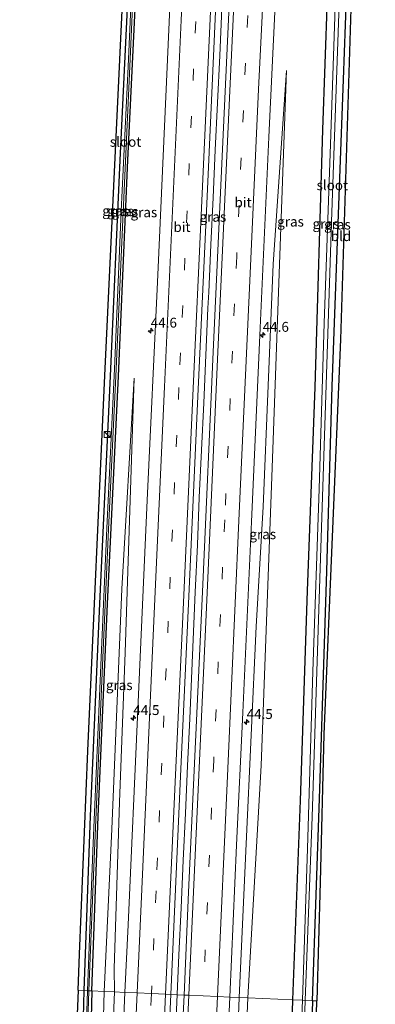
# Model space of a CAD drawing. Units: metres. Extents: x 130290 to 140010, y 524998 to 531251.
# Drawn here: x 131102 to 131192, y 530469 to 530718 of the extents above; entities that cross this region are included whole.
import ezdxf
from ezdxf.enums import TextEntityAlignment as Align

# ---------------------------------------------------------------- set-up
doc = ezdxf.new("R2010")
doc.units = ezdxf.units.M
doc.linetypes.add('VW-3-9_STREEP', pattern=[12, 3, -9])
doc.layers.get('0').update_dxf_attribs({"lineweight": 25})
for name, color, linetype, lineweight in [('B-ME-AM-KILOMETR-S-B1', 7, 'Continuous', 18), ('B-ME-BV-GELEIDECONSTRUCTIE-GELEIDERAIL-L-B1', 213, 'BV-GELEIDERAIL', 18), ('B-ME-GW-KRUINLIJN-L-B1', 93, 'Continuous', 18), ('B-ME-GW-TEENLIJN-L-B1', 93, 'Continuous', 18), ('B-ME-IE-GRASLAND-GV-B6', 93, 'Continuous', 18), ('B-ME-IE-GRONDWERKLIJN-GROND_INGERICHT-GV-B6', 253, 'Continuous', 18), ('B-ME-IE-HULPGEOMETRIE-L-B1', 53, 'Continuous', 18), ('B-ME-IE-INRICHTINGSELEMENT-S-B1', 253, 'Continuous', 18), ('B-ME-OG-WATER-GV-B6', 153, 'Continuous', 18), ('B-ME-VH-VERH_SOORT-BITUMEN-GV-B6', 8, 'IE-TERREINAFSCHEIDING-NATUURLIJK-HOUTWAL', 18), ('B-ME-VW-MARKERING-39STREEP-015-L-B1', 255, 'VW-3-9_STREEP', 18), ('B-ME-VW-MARKERING-STREEP-015-L-B1', 7, 'Continuous', 18)]:
    doc.layers.add(name, color=color, linetype=linetype, lineweight=lineweight)
doc.layers.add('B-ME-GW-INSTEEKWATERGANG-L-B1', color=10, linetype='Continuous')
doc.layers.add('B-ME-KG-KADASTRAAL-OPNAMEDTMGRENS-L-B1', color=10, linetype='Continuous')
doc.styles.add('NLCS-ISO', font='NLCS-ISO.TTF')
doc.linetypes.add('BV-GELEIDERAIL', pattern='A,10,-3,[108,NLCS.SHX,S=1,R=0,X=0,Y=0],-3', length=16)
doc.linetypes.add('IE-TERREINAFSCHEIDING-NATUURLIJK-HOUTWAL', pattern='A,7,-1.5,[67,NLCS.SHX,S=0.75,R=45,X=0,Y=0],-1.5,7,-1.5,[70,NLCS.SHX,S=0.75,R=0,X=0,Y=0],-1.5', length=20)

# ---------------------------------------------------------------- blocks, each defined once
blk = doc.blocks.new('hecto')
for p, q in [((0, 0.625), (-0.625, 0)), ((0, -0.625), (0, 0.625)), ((-0.625, 0), (0.625, 0)), ((0.625, 0), (0, -0.625))]:
    blk.add_line(p, q)
blk = doc.blocks.new('kast')
blk.add_line((-0.75, -0.75), (0.75, 0.75))
blk.add_lwpolyline([(-0.75, 0.75), (0.75, 0.75), (0.75, -0.75), (-0.75, -0.75)], close=True)

msp = doc.modelspace()

# ---------------------------------------------------------------- linework, layer by layer
at = {"layer": 'B-ME-BV-GELEIDECONSTRUCTIE-GELEIDERAIL-L-B1'}
for points in [[(131152.812, 530721.258, -2.014), (131152.337, 530709.277, -1.949), (131151.765, 530697.285, -1.969), (131151.16, 530685.31, -1.966), (131150.631, 530673.334, -1.974), (131150.058, 530661.325, -1.962), (131149.687, 530653.358, -1.942), (131149.546, 530649.347, -1.925), (131149.332, 530645.35, -1.904), (131148.795, 530633.383, -1.836), (131148.277, 530621.401, -1.787), (131147.72, 530609.405, -1.742), (131147.146, 530597.408, -1.753), (131146.686, 530585.449, -1.691), (131146.123, 530573.462, -1.666), (131145.782, 530565.454, -1.666), (131145.26, 530553.491, -1.637), (131144.699, 530541.499, -1.577), (131144.146, 530529.521, -1.507), (131143.626, 530517.528, -1.479), (131143.087, 530505.552, -1.419), (131142.522, 530493.548, -1.36), (131141.982, 530481.588, -1.298), (131141.5149, 530471.7062, -1.2395)], [(131141.5149, 530471.7062, -1.2395), (131141.415, 530469.592, -1.227), (131140.864, 530457.602, -1.162), (131140.361, 530445.626, -1.112), (131140.164, 530441.598, -1.085), (131139.648, 530429.614, -1.027), (131139.113, 530417.615, -0.991), (131138.583, 530406.979, -0.925), (131138.501, 530405.731, -0.946), (131138.335, 530401.627, -0.924), (131138.219, 530398.982, -0.928), (131138.104, 530396.34, -0.926)]]:
    msp.add_polyline3d(points, dxfattribs=at)
at = {"layer": 'B-ME-GW-INSTEEKWATERGANG-L-B1'}
for points in [[(131117.965, 530472.596, -3.294), (131119.591, 530516.738, -3.334), (131121.925, 530570.588, -3.426), (131124.611, 530628.147, -3.35), (131127.091, 530682.755, -3.33), (131129.887, 530740.639, -3.342), (131132.468, 530795.17, -3.487), (131134.694, 530850.51, -3.483), (131135.433, 530867.182, -3.494)], [(131119.897, 530472.51, -3.294), (131121.523, 530516.652, -3.334), (131123.857, 530570.502, -3.426), (131126.66, 530628.109, -3.35), (131129.029, 530682.82, -3.33), (131131.824, 530740.352, -3.342), (131134.261, 530794.811, -3.487), (131136.626, 530850.424, -3.483), (131137.362, 530867.029, -3.494)], [(131170.835, 530470.247, -3.74), (131172.764, 530520.672, -3.785), (131174.582, 530573.742, -3.869), (131176.463, 530625.325, -3.93), (131178.45, 530690.475, -3.962), (131180.242, 530740.671, -3.837), (131182.68, 530795.637, -3.978), (131185.68, 530863.192, -3.944)], [(131175.844, 530470.025, -3.828), (131177.651, 530523.688, -3.922), (131179.485, 530578.715, -3.918), (131180.776, 530625.557, -4.095), (131182.73, 530678.238, -4.01), (131183.656, 530703.201, -4.035), (131185.716, 530758.605, -4.014), (131187.935, 530808.06, -3.898), (131190.309, 530862.824, -3.973)], [(131119.897, 530472.51, -3.294), (131119.372, 530452.224, -3.272), (131119.264, 530441.997, -3.164), (131119.309, 530433.071, -3.079), (131119.555, 530425.768, -2.97), (131119.806, 530422.118, -2.93), (131119.507, 530421.718, -2.93), (131119.084, 530421.538, -2.93), (131118.655, 530421.501, -2.93), (131118.195, 530421.731, -2.93), (131117.875, 530422.229, -2.93), (131117.624, 530425.879, -2.97), (131117.378, 530433.182, -3.079), (131117.333, 530442.108, -3.164), (131117.441, 530452.335, -3.272), (131117.965, 530472.596, -3.294)], [(131172.36, 530371.485, -4.065), (131171.479, 530370.301, -4.057), (131170.532, 530369.846, -4.041), (131169.647, 530369.817, -4.041), (131168.919, 530370.259, -4.037), (131168.439, 530370.879, -4.017), (131167.994, 530371.806, -4.017), (131167.91, 530372.665, -4.017), (131169.402, 530418.932, -3.8), (131170.835, 530470.247, -3.74)], [(131175.844, 530470.025, -3.828), (131174.685, 530433.665, -3.824), (131172.36, 530371.485, -4.065)]]:
    msp.add_polyline3d(points, dxfattribs=at)
at = {"layer": 'B-ME-GW-KRUINLIJN-L-B1'}
for points in [[(131169.21, 530705.445, -3.064), (131165.856, 530656.459, -3), (131163.337, 530595.057, -2.766), (131161.556, 530564.735, -2.826), (131158.988, 530509.719, -2.416), (131157.235, 530470.851, -2.24)], [(131125.644, 530472.255, -2.408), (131125.539, 530478.214, -2.504), (131126.901, 530520.287, -2.722), (131128.335, 530558.197, -2.851), (131130.665, 530627.572, -3.088)], [(131121.267, 530380.417, -1.928), (131122.841, 530412.144, -1.968), (131124.569, 530445.461, -2.25), (131125.644, 530472.255, -2.408)], [(131157.235, 530470.851, -2.24), (131156.148, 530442.086, -2.077), (131153.558, 530383.602, -1.815), (131153.231, 530368.167, -1.839), (131153.061, 530367.616, -1.799), (131152.623, 530367.293, -1.784), (131152.14, 530367.325, -1.61)]]:
    msp.add_polyline3d(points, dxfattribs=at)
at = {"layer": 'B-ME-GW-TEENLIJN-L-B1'}
for points in [[(131159.462, 530470.752, -2.591), (131162.844, 530529.546, -2.802), (131165.507, 530602.603, -2.939), (131169.21, 530705.445, -3.064)], [(131130.665, 530627.572, -3.088), (131127.505, 530574.324, -3.237), (131124.983, 530513.487, -3.161), (131123.05, 530472.37, -3.047)], [(131123.05, 530472.37, -3.047), (131122.122, 530437.625, -2.821), (131120.6, 530400.115, -2.31), (131121.267, 530380.417, -1.928)], [(131155.926, 530363.812, -3.674), (131156.585, 530365.039, -3.361), (131156.841, 530366.816, -3.181), (131156.841, 530371.067, -2.981), (131156.915, 530374.424, -2.914), (131156.915, 530382.479, -2.592), (131157.749, 530407.478, -2.628), (131158.108, 530438.645, -2.536), (131159.462, 530470.752, -2.591)]]:
    msp.add_polyline3d(points, dxfattribs=at)
at = {"layer": 'B-ME-IE-GRASLAND-GV-B6'}
for points in [[(131135.433, 530867.182, -3.494), (131134.694, 530850.51, -3.483), (131132.468, 530795.17, -3.487), (131129.887, 530740.639, -3.342), (131127.091, 530682.755, -3.33), (131124.611, 530628.147, -3.35), (131121.925, 530570.588, -3.426), (131119.591, 530516.738, -3.334), (131117.965, 530472.596, -3.294), (131116.411, 530472.672, -3.155), (131116.763, 530481.844, -3.322), (131118.854, 530533.256, -3.286), (131123.208, 530628.253, -3.286), (131127.736, 530724.294, -3.257), (131131.911, 530820.154, -3.39), (131133.894, 530867.307, -3.451), (131135.433, 530867.182, -3.494)], [(131135.433, 530867.182, -3.494), (131136.368, 530867.107, -3.692), (131135.089, 530840.984, -3.692), (131133.906, 530806.604, -3.692), (131132.091, 530771.024, -3.692), (131130.67, 530740.494, -3.692), (131129.112, 530706.522, -3.692), (131127.305, 530669.86, -3.692), (131125.66, 530629.935, -3.692), (131123.685, 530589.644, -3.692), (131122.275, 530556.878, -3.692), (131120.178, 530507.98, -3.692), (131118.769, 530472.56, -3.691), (131117.965, 530472.596, -3.294), (131119.591, 530516.738, -3.334), (131121.925, 530570.588, -3.426), (131124.611, 530628.147, -3.35), (131127.091, 530682.755, -3.33), (131129.887, 530740.639, -3.342), (131132.468, 530795.17, -3.487), (131134.694, 530850.51, -3.483), (131135.433, 530867.182, -3.494)], [(131136.772, 530867.075, -3.69), (131137.362, 530867.029, -3.494), (131136.626, 530850.424, -3.483), (131134.261, 530794.811, -3.487), (131131.824, 530740.352, -3.342), (131129.029, 530682.82, -3.33), (131126.66, 530628.109, -3.35), (131123.857, 530570.502, -3.426), (131121.523, 530516.652, -3.334), (131119.897, 530472.51, -3.294), (131119.17, 530472.542, -3.691), (131120.583, 530507.963, -3.69), (131122.68, 530556.86, -3.69), (131124.115, 530589.321, -3.69), (131126.065, 530629.917, -3.69), (131127.807, 530669.644, -3.69), (131129.517, 530706.504, -3.69), (131131.075, 530740.475, -3.69), (131132.496, 530771.004, -3.69), (131134.311, 530806.587, -3.69), (131135.494, 530840.967, -3.69), (131136.772, 530867.075, -3.69)], [(131157.798, 530865.406, -2.806), (131161.263, 530865.13, -2.84), (131158.763, 530810.566, -2.834), (131155.991, 530749.463, -2.826), (131153.305, 530691.071, -2.706), (131150.655, 530634.306, -2.617), (131148.012, 530575.363, -2.396), (131144.391, 530497.482, -2.098), (131143.279, 530471.471, -1.879), (131139.915, 530471.621, -1.862), (131142.393, 530526.826, -2.243), (131144.453, 530572.303, -2.42), (131146.68, 530621.231, -2.532), (131149.097, 530673.569, -2.734), (131151.532, 530726.092, -2.774), (131153.687, 530775.398, -2.851), (131155.961, 530824.505, -2.818), (131157.798, 530865.406, -2.806)], [(131185.68, 530863.192, -3.944), (131187.587, 530863.04, -5.214), (131185.968, 530825.185, -5.214), (131183.818, 530774.961, -5.214), (131181.953, 530734.109, -5.214), (131180.392, 530686.829, -5.214), (131178.783, 530641.546, -5.214), (131177.524, 530599.556, -5.214), (131175.939, 530553.355, -5.214), (131174.547, 530508.529, -5.214), (131173.33, 530470.136, -5.213), (131170.835, 530470.247, -3.74), (131172.764, 530520.672, -3.785), (131174.582, 530573.742, -3.869), (131176.463, 530625.325, -3.93), (131178.45, 530690.475, -3.962), (131180.242, 530740.671, -3.837), (131182.68, 530795.637, -3.978), (131185.68, 530863.192, -3.944)], [(131188.811, 530862.943, -5.214), (131190.309, 530862.824, -3.973), (131187.935, 530808.06, -3.898), (131185.716, 530758.605, -4.014), (131183.656, 530703.201, -4.035), (131182.73, 530678.238, -4.01), (131180.776, 530625.557, -4.095), (131179.485, 530578.715, -3.918), (131177.651, 530523.688, -3.922), (131175.844, 530470.025, -3.828), (131173.971, 530470.108, -5.213), (131175.741, 530516.551, -5.214), (131177.439, 530569.101, -5.214), (131178.926, 530615.615, -5.214), (131180.655, 530667.159, -5.214), (131182.47, 530719.912, -5.214), (131184.624, 530767.804, -5.214), (131186.989, 530819.268, -5.214), (131188.811, 530862.943, -5.214)], [(131141.38, 530759.283, -3.076), (131138.815, 530702.627, -3.072), (131136.548, 530651.873, -2.895), (131133.953, 530596.696, -2.73), (131131.586, 530543.76, -2.589), (131129.145, 530489.273, -2.351), (131128.309, 530472.136, -2.234), (131125.644, 530472.255, -2.408), (131125.539, 530478.214, -2.504), (131126.901, 530520.287, -2.722), (131128.335, 530558.197, -2.851), (131130.665, 530627.572, -3.088), (131127.505, 530574.324, -3.237), (131124.983, 530513.487, -3.161), (131123.05, 530472.37, -3.047), (131119.897, 530472.51, -3.294), (131121.523, 530516.652, -3.334), (131123.857, 530570.502, -3.426), (131126.66, 530628.109, -3.35), (131129.029, 530682.82, -3.33), (131131.824, 530740.352, -3.342)], [(131180.242, 530740.671, -3.837), (131178.45, 530690.475, -3.962), (131176.463, 530625.325, -3.93), (131174.582, 530573.742, -3.869), (131172.764, 530520.672, -3.785), (131170.835, 530470.247, -3.74), (131159.462, 530470.752, -2.591), (131162.844, 530529.546, -2.802), (131165.507, 530602.603, -2.939), (131169.21, 530705.445, -3.064), (131165.856, 530656.459, -3), (131163.337, 530595.057, -2.766), (131161.556, 530564.735, -2.826), (131158.988, 530509.719, -2.416), (131157.235, 530470.851, -2.24), (131154.834, 530470.958, -2.235), (131156.578, 530509.392, -2.452), (131158.157, 530542.942, -2.589), (131160.339, 530591.257, -2.71), (131162.563, 530640.326, -2.923), (131164.759, 530688.577, -2.992), (131167.092, 530738.067, -3.044)], [(131159.462, 530470.752, -2.591), (131157.235, 530470.851, -2.24), (131158.988, 530509.719, -2.416), (131161.556, 530564.735, -2.826), (131163.337, 530595.057, -2.766), (131165.856, 530656.459, -3), (131169.21, 530705.445, -3.064), (131165.507, 530602.603, -2.939), (131162.844, 530529.546, -2.802), (131159.462, 530470.752, -2.591)], [(131125.644, 530472.255, -2.408), (131123.05, 530472.37, -3.047), (131124.983, 530513.487, -3.161), (131127.505, 530574.324, -3.237), (131130.665, 530627.572, -3.088), (131128.335, 530558.197, -2.851), (131126.901, 530520.287, -2.722), (131125.539, 530478.214, -2.504), (131125.644, 530472.255, -2.408)], [(131115.546, 530450.182, -2.986), (131116.411, 530472.672, -3.155), (131117.965, 530472.596, -3.294), (131117.441, 530452.335, -3.272)], [(131117.441, 530452.335, -3.272), (131117.965, 530472.596, -3.294), (131118.769, 530472.56, -3.691), (131118.43, 530462.352, -3.691)], [(131118.831, 530462.341, -3.691), (131119.17, 530472.542, -3.691), (131119.897, 530472.51, -3.294)], [(131119.372, 530452.224, -3.272), (131119.897, 530472.51, -3.294), (131123.05, 530472.37, -3.047), (131122.122, 530437.625, -2.821)], [(131119.897, 530472.51, -3.294), (131119.372, 530452.224, -3.272)], [(131125.644, 530472.255, -2.408), (131124.569, 530445.461, -2.25), (131122.841, 530412.144, -1.968), (131121.267, 530380.417, -1.928), (131120.6, 530400.115, -2.31), (131122.122, 530437.625, -2.821), (131123.05, 530472.37, -3.047), (131125.644, 530472.255, -2.408)], [(131124.569, 530445.461, -2.25), (131125.644, 530472.255, -2.408), (131128.309, 530472.136, -2.234), (131127.696, 530457.986, -2.097)], [(131143.279, 530471.471, -1.879), (131141.726, 530440.278, -1.646), (131139.818, 530394.274, -1.618), (131138.238, 530366.563, -1.396), (131135.466, 530366.685, -1.396), (131136.102, 530387.727, -1.441), (131137.554, 530420.096, -1.598), (131139.915, 530471.621, -1.862), (131143.279, 530471.471, -1.879)], [(131157.235, 530470.851, -2.24), (131156.148, 530442.086, -2.077), (131153.558, 530383.602, -1.815), (131153.231, 530368.167, -1.839), (131153.061, 530367.616, -1.799), (131152.623, 530367.293, -1.784), (131152.14, 530367.325, -1.61), (131150.545, 530367.396, -1.61), (131150.535, 530376.195, -1.674), (131151.427, 530396.159, -1.831), (131153.437, 530439.556, -2.004), (131154.834, 530470.958, -2.235), (131157.235, 530470.851, -2.24)], [(131159.462, 530470.752, -2.591), (131158.108, 530438.645, -2.536), (131157.749, 530407.478, -2.628), (131156.915, 530382.479, -2.592), (131156.915, 530374.424, -2.914), (131156.841, 530371.067, -2.981), (131156.841, 530366.816, -3.181), (131156.585, 530365.039, -3.361), (131155.926, 530363.812, -3.674), (131172.18, 530364.293, -4.084), (131155.619, 530362.412, -4.134), (131151.915, 530362.036, -4.411), (131152.03, 530364.735, -3.5), (131152.14, 530367.325, -1.61), (131152.623, 530367.293, -1.784), (131153.061, 530367.616, -1.799), (131153.231, 530368.167, -1.839), (131153.558, 530383.602, -1.815), (131156.148, 530442.086, -2.077), (131157.235, 530470.851, -2.24), (131159.462, 530470.752, -2.591)], [(131170.835, 530470.247, -3.74), (131169.402, 530418.932, -3.8), (131167.91, 530372.665, -4.017), (131167.994, 530371.806, -4.017), (131168.439, 530370.879, -4.017), (131168.919, 530370.259, -4.037), (131169.647, 530369.817, -4.041), (131170.532, 530369.846, -4.041), (131171.479, 530370.301, -4.057), (131172.36, 530371.485, -4.065), (131172.18, 530364.293, -4.084), (131155.926, 530363.812, -3.674), (131156.585, 530365.039, -3.361), (131156.841, 530366.816, -3.181), (131156.841, 530371.067, -2.981), (131156.915, 530374.424, -2.914), (131156.915, 530382.479, -2.592), (131157.749, 530407.478, -2.628), (131158.108, 530438.645, -2.536), (131159.462, 530470.752, -2.591), (131170.835, 530470.247, -3.74)], [(131169.402, 530418.932, -3.8), (131170.835, 530470.247, -3.74), (131173.33, 530470.136, -5.213), (131172.643, 530453.009, -5.213)], [(131172.907, 530435.557, -5.213), (131173.971, 530470.108, -5.213), (131175.844, 530470.025, -3.828)], [(131175.844, 530470.025, -3.828), (131174.685, 530433.665, -3.824)]]:
    msp.add_polyline3d(points, dxfattribs=at)
at = {"layer": 'B-ME-IE-GRONDWERKLIJN-GROND_INGERICHT-GV-B6'}
for points in [[(131190.309, 530862.824, -3.973), (131191.745, 530862.709, -4.127), (131186.066, 530737.375, -3.861), (131182.957, 530637.422, -4.059), (131178.733, 530537.513, -3.958), (131177.748, 530500, -3.958), (131176.961, 530469.974, -3.856), (131175.844, 530470.025, -3.828), (131177.651, 530523.688, -3.922), (131179.485, 530578.715, -3.918), (131180.776, 530625.557, -4.095), (131182.73, 530678.238, -4.01), (131183.656, 530703.201, -4.035), (131185.716, 530758.605, -4.014), (131187.935, 530808.06, -3.898), (131190.309, 530862.824, -3.973)], [(131175.844, 530470.025, -3.828), (131176.961, 530469.974, -3.856), (131176.112, 530437.521, -3.86), (131172.938, 530365.767, -4.005), (131172.877, 530364.372, -4.082), (131172.18, 530364.293, -4.084), (131172.36, 530371.485, -4.065), (131174.685, 530433.665, -3.824), (131175.844, 530470.025, -3.828)]]:
    msp.add_polyline3d(points, dxfattribs=at)
at = {"layer": 'B-ME-IE-HULPGEOMETRIE-L-B1'}
msp.add_polyline3d([(131116.411, 530472.672, -3.155), (131117.965, 530472.596, -3.294), (131118.769, 530472.56, -3.691), (131119.17, 530472.542, -3.691), (131119.897, 530472.51, -3.294), (131123.05, 530472.37, -3.047), (131125.644, 530472.255, -2.408), (131128.309, 530472.136, -2.234), (131131.378, 530472, -2.083), (131135.026, 530471.838, -1.995), (131138.581, 530471.68, -1.977), (131139.915, 530471.621, -1.862), (131143.279, 530471.471, -1.879), (131144.478, 530471.418, -1.913), (131148.113, 530471.257, -2.02), (131151.72, 530471.096, -2.123), (131154.834, 530470.958, -2.235), (131157.235, 530470.851, -2.24), (131159.462, 530470.752, -2.591), (131170.835, 530470.247, -3.74), (131173.33, 530470.136, -5.213), (131173.971, 530470.108, -5.213), (131175.844, 530470.025, -3.828), (131176.961, 530469.974, -3.856)], dxfattribs=at)
at = {"layer": 'B-ME-KG-KADASTRAAL-OPNAMEDTMGRENS-L-B1'}
for points in [[(131116.411, 530472.672, -3.155), (131116.763, 530481.844, -3.322), (131118.854, 530533.256, -3.286), (131123.208, 530628.253, -3.286), (131127.736, 530724.294, -3.257), (131131.911, 530820.154, -3.39), (131133.894, 530867.307, -3.451)], [(131191.745, 530862.709, -4.127), (131186.066, 530737.375, -3.861), (131182.957, 530637.422, -4.059), (131178.733, 530537.513, -3.958), (131177.748, 530500, -3.958), (131176.961, 530469.974, -3.856)], [(131116.411, 530472.672, -3.155), (131115.546, 530450.182, -2.986), (131116.591, 530420.953, -2.64), (131118.682, 530408.994, -2.588), (131117.807, 530374.888, -1.992), (131116.411, 530374.964, -2.078), (131113.876, 530375.092, -2.031), (131111.241, 530375.226, -2.167), (131104.055, 530375.596, -2.672), (131103.939, 530374.116, -2.544), (131103.584, 530369.609, -2.51), (131103.413, 530367.426, -2.652), (131103.138, 530363.889, -4.357), (131103.02, 530362.395, -5.301), (131102.07, 530350.323, -5.301), (131101.99, 530349.309, -4.071), (131101.832, 530347.295, -4.027), (131101.62, 530344.622, -3.393), (131107.152, 530344.223, -2.331), (131109.753, 530344.037, -2.107), (131112.698, 530343.826, -2.002), (131116.82, 530343.53, -1.989), (131119.177, 530343.343, -1.883), (131114.13, 530319.664, -2.189)], [(131163.846, 530101.637, -4.324), (131164.028, 530139.008, -4.19), (131166.944, 530238.268, -4.246), (131171.695, 530337.63, -4.335), (131172.036, 530345.322, -4.387), (131172.135, 530347.57, -4.32), (131172.21, 530349.255, -5.301), (131172.78, 530362.176, -5.301), (131172.877, 530364.372, -4.082), (131172.938, 530365.767, -4.005), (131176.112, 530437.521, -3.86), (131176.961, 530469.974, -3.856)]]:
    msp.add_polyline3d(points, dxfattribs=at)
at = {"layer": 'B-ME-OG-WATER-GV-B6'}
for points in [[(131187.587, 530863.04, -5.214), (131188.811, 530862.943, -5.214), (131186.989, 530819.268, -5.214), (131184.624, 530767.804, -5.214), (131182.47, 530719.912, -5.214), (131180.655, 530667.159, -5.214), (131178.926, 530615.615, -5.214), (131177.439, 530569.101, -5.214), (131175.741, 530516.551, -5.214), (131173.971, 530470.108, -5.213), (131173.33, 530470.136, -5.213), (131174.547, 530508.529, -5.214), (131175.939, 530553.355, -5.214), (131177.524, 530599.556, -5.214), (131178.783, 530641.546, -5.214), (131180.392, 530686.829, -5.214), (131181.953, 530734.109, -5.214), (131183.818, 530774.961, -5.214), (131185.968, 530825.185, -5.214), (131187.587, 530863.04, -5.214)], [(131131.075, 530740.475, -3.69), (131129.517, 530706.504, -3.69), (131127.807, 530669.644, -3.69), (131126.065, 530629.917, -3.69), (131124.115, 530589.321, -3.69), (131122.68, 530556.86, -3.69), (131120.583, 530507.963, -3.69), (131119.17, 530472.542, -3.691), (131118.769, 530472.56, -3.691), (131120.178, 530507.98, -3.692), (131122.275, 530556.878, -3.692), (131123.685, 530589.644, -3.692), (131125.66, 530629.935, -3.692), (131127.305, 530669.86, -3.692), (131129.112, 530706.522, -3.692), (131130.67, 530740.494, -3.692)], [(131119.17, 530472.542, -3.691), (131118.831, 530462.341, -3.691), (131118.609, 530451.842, -3.691), (131118.572, 530443.239, -3.691), (131118.532, 530436.932, -3.691), (131118.752, 530429.44, -3.691), (131118.745, 530426.622, -3.691), (131118.86, 530424.165, -3.691), (131118.907, 530423.196, -3.691), (131118.885, 530423.058, -3.691), (131118.782, 530422.978, -3.691), (131118.642, 530423.002, -3.691), (131118.564, 530423.137, -3.691), (131118.459, 530424.146, -3.691), (131118.343, 530426.613, -3.691), (131118.35, 530429.435, -3.691), (131118.13, 530436.927, -3.691), (131118.17, 530443.241, -3.691), (131118.207, 530451.847, -3.691), (131118.43, 530462.352, -3.691), (131118.769, 530472.56, -3.691), (131119.17, 530472.542, -3.691)], [(131173.971, 530470.108, -5.213), (131172.907, 530435.557, -5.213), (131170.825, 530372.649, -5.213), (131170.717, 530372.336, -5.213), (131170.466, 530372.205, -5.213), (131170.301, 530372.213, -5.213), (131170.068, 530372.327, -5.213), (131169.925, 530372.448, -5.213), (131169.834, 530372.651, -5.213), (131171.124, 530405.052, -5.213), (131172.643, 530453.009, -5.213), (131173.33, 530470.136, -5.213), (131173.971, 530470.108, -5.213)]]:
    msp.add_polyline3d(points, dxfattribs=at)
at = {"layer": 'B-ME-VH-VERH_SOORT-BITUMEN-GV-B6'}
for points in [[(131146.3, 530866.319, -3.125), (131149.316, 530866.079, -3.079), (131152.95, 530865.791, -2.925), (131157.798, 530865.406, -2.806), (131155.961, 530824.505, -2.818), (131153.687, 530775.398, -2.851), (131151.532, 530726.092, -2.774), (131149.097, 530673.569, -2.734), (131146.68, 530621.231, -2.532), (131144.453, 530572.303, -2.42), (131142.393, 530526.826, -2.243), (131139.915, 530471.621, -1.862), (131138.581, 530471.68, -1.977), (131135.026, 530471.838, -1.995), (131131.378, 530472, -2.083), (131128.309, 530472.136, -2.234), (131129.145, 530489.273, -2.351), (131131.586, 530543.76, -2.589), (131133.953, 530596.696, -2.73), (131136.548, 530651.873, -2.895), (131138.815, 530702.627, -3.072), (131141.38, 530759.283, -3.076), (131144.584, 530828.071, -3.088), (131146.3, 530866.319, -3.125)], [(131167.092, 530738.067, -3.044), (131164.759, 530688.577, -2.992), (131162.563, 530640.326, -2.923), (131160.339, 530591.257, -2.71), (131158.157, 530542.942, -2.589), (131156.578, 530509.392, -2.452), (131154.834, 530470.958, -2.235), (131151.72, 530471.096, -2.123), (131148.113, 530471.257, -2.02), (131144.478, 530471.418, -1.913), (131143.279, 530471.471, -1.879), (131144.391, 530497.482, -2.098), (131148.012, 530575.363, -2.396), (131150.655, 530634.306, -2.617), (131153.305, 530691.071, -2.706), (131155.991, 530749.463, -2.826)], [(131139.915, 530471.621, -1.862), (131137.554, 530420.096, -1.598), (131136.102, 530387.727, -1.441), (131135.466, 530366.685, -1.396), (131135.367, 530366.689, -1.396), (131135.356, 530366.387, -1.396), (131133.81, 530366.451, -1.435), (131130.188, 530366.602, -1.502), (131126.59, 530366.752, -1.569), (131123.218, 530366.892, -1.634), (131123.295, 530368.608, -1.634), (131123.586, 530373.537, -1.626), (131124.013, 530377.345, -1.65), (131124.758, 530392.473, -1.811), (131126.046, 530419.073, -1.839), (131127.696, 530457.986, -2.097), (131128.309, 530472.136, -2.234), (131131.378, 530472, -2.083), (131135.026, 530471.838, -1.995), (131138.581, 530471.68, -1.977), (131139.915, 530471.621, -1.862)], [(131154.834, 530470.958, -2.235), (131153.437, 530439.556, -2.004), (131151.427, 530396.159, -1.831), (131150.535, 530376.195, -1.674), (131150.545, 530367.396, -1.61), (131150.494, 530365.756, -1.61), (131146.987, 530365.903, -1.548), (131143.334, 530366.056, -1.485), (131139.715, 530366.208, -1.423), (131138.325, 530366.266, -1.396), (131138.336, 530366.559, -1.396), (131138.238, 530366.563, -1.396), (131139.818, 530394.274, -1.618), (131141.726, 530440.278, -1.646), (131143.279, 530471.471, -1.879), (131144.478, 530471.418, -1.913), (131148.113, 530471.257, -2.02), (131151.72, 530471.096, -2.123), (131154.834, 530470.958, -2.235)]]:
    msp.add_polyline3d(points, dxfattribs=at)
at = {"layer": 'B-ME-VW-MARKERING-39STREEP-015-L-B1'}
for points in [[(131152.95, 530865.791, -2.925), (131149.915, 530799.137, -3.04), (131146.249, 530717.901, -2.847), (131141.978, 530625.204, -2.851), (131139.279, 530566.132, -2.496), (131136.167, 530497.81, -2.251), (131135.026, 530471.838, -1.995)], [(131166.028, 530864.752, -2.907), (131163.472, 530809.485, -2.879), (131159.4, 530719.357, -2.855), (131156.608, 530658.383, -2.871), (131153.588, 530591.732, -2.621), (131150.793, 530530.864, -2.392), (131148.113, 530471.257, -2.02)], [(131135.026, 530471.838, -1.995), (131132.922, 530425.549, -1.646), (131130.188, 530366.602, -1.502)], [(131143.334, 530366.056, -1.485), (131144.607, 530394.206, -1.714), (131146.653, 530439.879, -1.767), (131148.113, 530471.257, -2.02)]]:
    msp.add_polyline3d(points, dxfattribs=at)
at = {"layer": 'B-ME-VW-MARKERING-STREEP-015-L-B1'}
for points in [[(131131.378, 530472, -2.083), (131132.562, 530498.301, -2.371), (131135.639, 530566.201, -2.589), (131138.351, 530625.443, -2.939), (131142.555, 530718.187, -2.923), (131146.248, 530798.822, -3.064), (131149.316, 530866.079, -3.079)], [(131156.531, 530865.506, -2.835), (131154.693, 530824.532, -2.887), (131152.285, 530771.492, -2.895), (131150.201, 530726.025, -2.802), (131147.852, 530674.327, -2.766), (131145.403, 530621.387, -2.673), (131143.187, 530572.716, -2.468), (131141.131, 530527.212, -2.299), (131138.581, 530471.68, -1.977)], [(131144.478, 530471.418, -1.913), (131145.666, 530497.598, -2.146), (131149.198, 530575.153, -2.5), (131151.856, 530634.264, -2.645), (131154.458, 530691.248, -2.73), (131157.171, 530749.474, -2.867), (131159.88, 530810.282, -2.887), (131162.418, 530865.038, -2.876)], [(131169.655, 530864.464, -2.959), (131166.708, 530800.208, -2.931), (131163.05, 530719.252, -2.951), (131162.172, 530700.753, -2.943), (131160.107, 530655.94, -2.967), (131157.167, 530591.616, -2.665), (131154.353, 530528.826, -2.476), (131151.72, 530471.096, -2.123)], [(131131.378, 530472, -2.083), (131129.481, 530430.862, -1.799), (131126.59, 530366.752, -1.569)], [(131138.581, 530471.68, -1.977), (131136.279, 530420, -1.67), (131133.81, 530366.451, -1.435)], [(131144.478, 530471.418, -1.913), (131143.056, 530440.023, -1.662), (131141.012, 530394.119, -1.618), (131139.715, 530366.208, -1.423)], [(131151.72, 530471.096, -2.123), (131150.315, 530439.636, -1.859), (131148.269, 530393.852, -1.819), (131146.987, 530365.903, -1.548)]]:
    msp.add_polyline3d(points, dxfattribs=at)

# ---------------------------------------------------------------- block references
at = {"layer": 'B-ME-AM-KILOMETR-S-B1', "rotation": 90}
for p in [(131134.84, 530639.614, -2.911), (131163.216, 530638.556, -2.899), (131130.426, 530541.562, -2.71), (131159.133, 530540.552, -2.673)]:
    msp.add_blockref('hecto', p, dxfattribs=at)
at = {"layer": 'B-ME-IE-INRICHTINGSELEMENT-S-B1', "rotation": 90}
msp.add_blockref('kast', (131123.787, 530613.361, -3.314), dxfattribs=at)

# ---------------------------------------------------------------- texts
at = {"layer": 'B-ME-AM-KILOMETR-S-B1', "ltscale": 0.2, "style": 'NLCS-ISO'}
for s, p in [('44.6', (131134.84, 530639.614, -2.911)), ('44.6', (131163.216, 530638.556, -2.899)), ('44.5', (131130.426, 530541.562, -2.71)), ('44.5', (131159.133, 530540.552, -2.673))]:
    msp.add_text(s, height=2.5, dxfattribs=at).set_placement(p, align=Align.BOTTOM_LEFT)
at = {"layer": 'B-ME-IE-GRASLAND-GV-B6', "ltscale": 0.2, "style": 'NLCS-ISO'}
for p in [(131125.922, 530669.9515), (131127.1665, 530669.871), (131128.266, 530669.7925), (131133.0985, 530669.5825), (131150.589, 530668.4385), (131170.257, 530667.231), (131179.211, 530666.664), (131182.14, 530666.484), (131163.2225, 530588.0985), (131126.8575, 530549.9135)]:
    msp.add_text('gras', height=2.5, dxfattribs=at).set_placement(p, align=Align.MIDDLE_CENTER)
at = {"layer": 'B-ME-IE-GRONDWERKLIJN-GROND_INGERICHT-GV-B6', "ltscale": 0.2, "style": 'NLCS-ISO'}
msp.add_text('bld', height=2.5, dxfattribs=at).set_placement((131183.0388, 530663.5456), align=Align.MIDDLE_CENTER)
at = {"layer": 'B-ME-OG-WATER-GV-B6', "ltscale": 0.2, "style": 'NLCS-ISO'}
for p in [(131128.4624, 530687.4223), (131180.8527, 530676.4373)]:
    msp.add_text('sloot', height=2.5, dxfattribs=at).set_placement(p, align=Align.MIDDLE_CENTER)
at = {"layer": 'B-ME-VH-VERH_SOORT-BITUMEN-GV-B6', "ltscale": 0.2, "style": 'NLCS-ISO'}
for p in [(131158.2214, 530672.0856), (131142.737, 530665.8623)]:
    msp.add_text('bit', height=2.5, dxfattribs=at).set_placement(p, align=Align.MIDDLE_CENTER)

doc.saveas('drawing.dxf')
